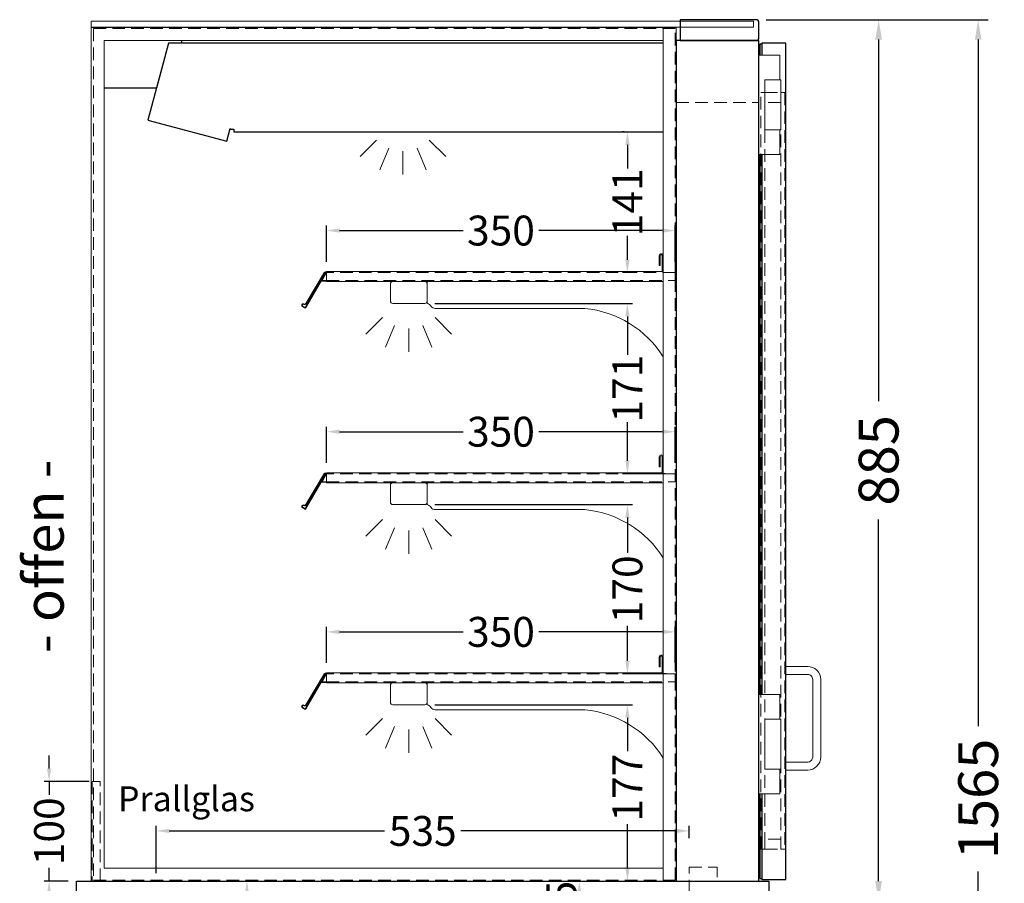
# Model space of a CAD drawing. Units: millimetres. Extents: x 77325 to 178020, y -90180 to -20780.
# Drawn here: x 87938 to 88926, y -50882 to -50015 of the extents above; entities that cross this region are included whole.
import ezdxf
from ezdxf.enums import TextEntityAlignment as Align

# ---------------------------------------------------------------- set-up
doc = ezdxf.new("R2010")
doc.units = ezdxf.units.MM
doc.header["$LTSCALE"] = 2
doc.header["$PDMODE"] = 34
doc.header["$PDSIZE"] = 5
doc.linetypes.add('AUSGEZOGEN', pattern=[0])
doc.linetypes.add('VERDECKT', pattern=[9.525, 6.35, -3.175])
for name, color, linetype, lineweight in [('A_BEMASSUNG', 1, 'Continuous', 13), ('A_GLAS', 4, 'Continuous', 20), ('A_HILFSLINIEN', 7, 'Continuous', 13), ('A_TEXT', 7, 'Continuous', 20), ('A_VERDECKT', 5, 'VERDECKT', 13), ('A_VOLL', 3, 'Continuous', 30)]:
    doc.layers.add(name, color=color, linetype=linetype, lineweight=lineweight)
doc.styles.add('ARIAL', font='arial.ttf')
doc.styles.add('Arial_0', font='arial.ttf')
doc.styles.add('Arial_35', font='arial.ttf', dxfattribs={"height": 35})
doc.dimstyles.new('STANDARD_Bemassung', dxfattribs={"dimtxt": 40, "dimasz": 20, "dimexe": 10, "dimexo": 10, "dimgap": 15, "dimtad": 0, "dimdec": 0, "dimdsep": 46, "dimtxsty": 'ARIAL', "dimcen": 0.09, "dimclrt": 7, "dimazin": 0, "dimtfac": 1, "dimtdec": 0, "dimtmove": 2, "dimatfit": 3, "dimfxl": 1, "dimtolj": 1, "dimtzin": 0, "dimarcsym": 0})
doc.dimstyles.new('STANDARD_klein', dxfattribs={"dimtxt": 30, "dimasz": 10, "dimexe": 5, "dimexo": 10, "dimgap": 5, "dimtad": 0, "dimdec": 0, "dimdsep": 46, "dimtxsty": 'Arial_0', "dimcen": 0.09, "dimclrt": 7, "dimazin": 2, "dimtm": 1e-09, "dimtfac": 1, "dimtdec": 0, "dimtmove": 2, "dimatfit": 3, "dimfxl": 1, "dimtolj": 1, "dimtzin": 0, "dimarcsym": 0})

# ---------------------------------------------------------------- blocks, each defined once
blk = doc.blocks.new('*D459')
at = {"layer": 'A_BEMASSUNG', "color": 0, "lineweight": -2, "ltscale": 2, "transparency": 16777216}
for p, q in [((88687.11, -50014.88), (88809.97, -50014.88)), ((88799.97, -50034.88), (88799.97, -50398.01)), ((88799.97, -50879.86), (88799.97, -50516.74)), ((88699.81, -50899.86), (88809.97, -50899.86))]:
    blk.add_line(p, q, dxfattribs=at)
at = {"layer": 'A_BEMASSUNG', "color": 0, "ltscale": 2, "transparency": 16777216}
for points in [[(88796.63, -50034.88), (88803.3, -50034.88), (88799.97, -50014.88)], [(88796.63, -50879.86), (88803.3, -50879.86), (88799.97, -50899.86)]]:
    blk.add_solid(points, dxfattribs=at)
at = {"layer": 'DEFPOINTS', "color": 0, "ltscale": 2, "transparency": 16777216}
for p in [(88677.11, -50014.88), (88799.97, -50014.88), (88689.81, -50899.86)]:
    blk.add_point(p, dxfattribs=at)
at = {"layer": 'A_BEMASSUNG', "color": 7, "ltscale": 2, "transparency": 16777216, "insert": (88799.97, -50457.37), "char_height": 40, "attachment_point": 5, "rotation": 90, "style": 'ARIAL'}
blk.add_mtext('\\A1;885', dxfattribs=at)
blk = doc.blocks.new('*D460')
at = {"layer": 'A_BEMASSUNG', "color": 0, "lineweight": -2, "ltscale": 2, "transparency": 16777216}
for p, q in [((88687.11, -50014.88), (88909.92, -50014.88)), ((88899.92, -50034.88), (88899.92, -50724.38)), ((88899.92, -51559.86), (88899.92, -50870.37)), ((88699.81, -51579.86), (88909.92, -51579.86))]:
    blk.add_line(p, q, dxfattribs=at)
at = {"layer": 'A_BEMASSUNG', "color": 0, "ltscale": 2, "transparency": 16777216}
for points in [[(88896.59, -50034.88), (88903.26, -50034.88), (88899.92, -50014.88)], [(88896.59, -51559.86), (88903.26, -51559.86), (88899.92, -51579.86)]]:
    blk.add_solid(points, dxfattribs=at)
at = {"layer": 'DEFPOINTS', "color": 0, "ltscale": 2, "transparency": 16777216}
for p in [(88677.11, -50014.88), (88899.92, -50014.88), (88689.81, -51579.86)]:
    blk.add_point(p, dxfattribs=at)
at = {"layer": 'A_BEMASSUNG', "color": 7, "ltscale": 2, "transparency": 16777216, "insert": (88899.92, -50797.37), "char_height": 40, "attachment_point": 5, "rotation": 90, "style": 'ARIAL'}
blk.add_mtext('\\A1;1565', dxfattribs=at)
blk = doc.blocks.new('*D408')
at = {"layer": 'A_BEMASSUNG', "color": 0, "lineweight": -2, "transparency": 16777216}
for p, q in [((88245.81, -50660.86), (88245.81, -50624.62)), ((88258.81, -50629.62), (88382.73, -50629.62)), ((88582.81, -50629.62), (88458.89, -50629.62)), ((88595.81, -50660.86), (88595.81, -50624.62))]:
    blk.add_line(p, q, dxfattribs=at)
at = {"layer": 'A_BEMASSUNG', "color": 0, "transparency": 16777216}
for points in [[(88258.81, -50627.46), (88258.81, -50631.79), (88245.81, -50629.62)], [(88582.81, -50627.46), (88582.81, -50631.79), (88595.81, -50629.62)]]:
    blk.add_solid(points, dxfattribs=at)
at = {"layer": 'DEFPOINTS', "color": 0, "transparency": 16777216}
for p in [(88595.81, -50629.62), (88245.81, -50670.86), (88595.81, -50670.86)]:
    blk.add_point(p, dxfattribs=at)
at = {"layer": 'A_BEMASSUNG', "color": 7, "transparency": 16777216, "insert": (88420.81, -50629.62), "char_height": 30, "attachment_point": 5, "style": 'Arial_0'}
blk.add_mtext('\\A1;350', dxfattribs=at)
blk = doc.blocks.new('*D409')
at = {"layer": 'A_BEMASSUNG', "color": 0, "lineweight": -2, "transparency": 16777216}
for p, q in [((88245.81, -50459.86), (88245.81, -50423.62)), ((88595.81, -50459.86), (88595.81, -50423.62)), ((88258.81, -50428.62), (88382.73, -50428.62)), ((88582.81, -50428.62), (88458.89, -50428.62))]:
    blk.add_line(p, q, dxfattribs=at)
at = {"layer": 'A_BEMASSUNG', "color": 0, "transparency": 16777216}
for points in [[(88258.81, -50426.46), (88258.81, -50430.79), (88245.81, -50428.62)], [(88582.81, -50426.46), (88582.81, -50430.79), (88595.81, -50428.62)]]:
    blk.add_solid(points, dxfattribs=at)
at = {"layer": 'DEFPOINTS', "color": 0, "transparency": 16777216}
for p in [(88595.81, -50428.62), (88245.81, -50469.86), (88595.81, -50469.86)]:
    blk.add_point(p, dxfattribs=at)
at = {"layer": 'A_BEMASSUNG', "color": 7, "transparency": 16777216, "insert": (88420.81, -50428.62), "char_height": 30, "attachment_point": 5, "style": 'Arial_0'}
blk.add_mtext('\\A1;350', dxfattribs=at)
blk = doc.blocks.new('*D410')
at = {"layer": 'A_BEMASSUNG', "color": 0, "lineweight": -2, "transparency": 16777216}
for p, q in [((88245.81, -50257.86), (88245.81, -50221.62)), ((88258.81, -50226.62), (88382.73, -50226.62)), ((88582.81, -50226.62), (88458.89, -50226.62)), ((88595.81, -50257.86), (88595.81, -50221.62))]:
    blk.add_line(p, q, dxfattribs=at)
at = {"layer": 'A_BEMASSUNG', "color": 0, "transparency": 16777216}
for points in [[(88258.81, -50224.46), (88258.81, -50228.79), (88245.81, -50226.62)], [(88582.81, -50224.46), (88582.81, -50228.79), (88595.81, -50226.62)]]:
    blk.add_solid(points, dxfattribs=at)
at = {"layer": 'DEFPOINTS', "color": 0, "transparency": 16777216}
for p in [(88595.81, -50226.62), (88245.81, -50267.86), (88595.81, -50267.86)]:
    blk.add_point(p, dxfattribs=at)
at = {"layer": 'A_BEMASSUNG', "color": 7, "transparency": 16777216, "insert": (88420.81, -50226.62), "char_height": 30, "attachment_point": 5, "style": 'Arial_0'}
blk.add_mtext('\\A1;350', dxfattribs=at)
blk = doc.blocks.new('*D411')
at = {"layer": 'A_BEMASSUNG', "color": 0, "lineweight": -2, "transparency": 16777216}
for p, q in [((88354.31, -50702.86), (88552.8, -50702.86)), ((88547.8, -50715.86), (88547.8, -50749.25)), ((88547.8, -50866.86), (88547.8, -50822.71)), ((88535.66, -50879.86), (88552.8, -50879.86))]:
    blk.add_line(p, q, dxfattribs=at)
at = {"layer": 'A_BEMASSUNG', "color": 0, "transparency": 16777216}
for points in [[(88545.64, -50715.86), (88549.97, -50715.86), (88547.8, -50702.86)], [(88545.64, -50866.86), (88549.97, -50866.86), (88547.8, -50879.86)]]:
    blk.add_solid(points, dxfattribs=at)
at = {"layer": 'DEFPOINTS', "color": 0, "transparency": 16777216}
for p in [(88344.31, -50702.86), (88525.66, -50879.86), (88547.8, -50879.86)]:
    blk.add_point(p, dxfattribs=at)
at = {"layer": 'A_BEMASSUNG', "color": 7, "transparency": 16777216, "insert": (88547.8, -50785.98), "char_height": 30, "attachment_point": 5, "rotation": 90, "style": 'Arial_0'}
blk.add_mtext('\\A1;177', dxfattribs=at)
blk = doc.blocks.new('*D412')
at = {"layer": 'A_BEMASSUNG', "color": 0, "lineweight": -2, "transparency": 16777216}
for p, q in [((88354.31, -50299.86), (88552.8, -50299.86)), ((88547.8, -50312.86), (88547.8, -50351.53)), ((88547.8, -50457.86), (88547.8, -50419.2)), ((88585.81, -50470.86), (88542.8, -50470.86))]:
    blk.add_line(p, q, dxfattribs=at)
at = {"layer": 'A_BEMASSUNG', "color": 0, "transparency": 16777216}
for points in [[(88545.64, -50312.86), (88549.97, -50312.86), (88547.8, -50299.86)], [(88545.64, -50457.86), (88549.97, -50457.86), (88547.8, -50470.86)]]:
    blk.add_solid(points, dxfattribs=at)
at = {"layer": 'DEFPOINTS', "color": 0, "transparency": 16777216}
for p in [(88344.31, -50299.86), (88547.8, -50299.86), (88595.81, -50470.86)]:
    blk.add_point(p, dxfattribs=at)
at = {"layer": 'A_BEMASSUNG', "color": 7, "transparency": 16777216, "insert": (88547.8, -50385.36), "char_height": 30, "attachment_point": 5, "rotation": 90, "style": 'Arial_0'}
blk.add_mtext('\\A1;171', dxfattribs=at)
blk = doc.blocks.new('*D413')
at = {"layer": 'A_BEMASSUNG', "color": 0, "lineweight": -2, "transparency": 16777216}
for p, q in [((88354.31, -50501.86), (88552.8, -50501.86)), ((88547.8, -50514.86), (88547.8, -50550.19)), ((88547.8, -50658.86), (88547.8, -50623.54)), ((88586.81, -50671.86), (88542.8, -50671.86))]:
    blk.add_line(p, q, dxfattribs=at)
at = {"layer": 'A_BEMASSUNG', "color": 0, "transparency": 16777216}
for points in [[(88545.64, -50514.86), (88549.97, -50514.86), (88547.8, -50501.86)], [(88545.64, -50658.86), (88549.97, -50658.86), (88547.8, -50671.86)]]:
    blk.add_solid(points, dxfattribs=at)
at = {"layer": 'DEFPOINTS', "color": 0, "transparency": 16777216}
for p in [(88344.31, -50501.86), (88547.8, -50501.86), (88596.81, -50671.86)]:
    blk.add_point(p, dxfattribs=at)
at = {"layer": 'A_BEMASSUNG', "color": 7, "transparency": 16777216, "insert": (88547.8, -50586.86), "char_height": 30, "attachment_point": 5, "rotation": 90, "style": 'Arial_0'}
blk.add_mtext('\\A1;170', dxfattribs=at)
blk = doc.blocks.new('*D414')
at = {"layer": 'A_BEMASSUNG', "color": 0, "lineweight": -2, "transparency": 16777216}
for p, q in [((88074.81, -50871.86), (88074.81, -50824.52)), ((88087.81, -50829.52), (88304.05, -50829.52)), ((88596.81, -50829.52), (88380.56, -50829.52)), ((88609.81, -50836.86), (88609.81, -50824.52))]:
    blk.add_line(p, q, dxfattribs=at)
at = {"layer": 'A_BEMASSUNG', "color": 0, "transparency": 16777216}
for points in [[(88087.81, -50827.36), (88087.81, -50831.69), (88074.81, -50829.52)], [(88596.81, -50827.36), (88596.81, -50831.69), (88609.81, -50829.52)]]:
    blk.add_solid(points, dxfattribs=at)
at = {"layer": 'DEFPOINTS', "color": 0, "transparency": 16777216}
for p in [(88609.81, -50829.52), (88609.81, -50846.86), (88074.81, -50881.86)]:
    blk.add_point(p, dxfattribs=at)
at = {"layer": 'A_BEMASSUNG', "color": 7, "transparency": 16777216, "insert": (88342.31, -50829.52), "char_height": 30, "attachment_point": 5, "style": 'Arial_0'}
blk.add_mtext('\\A1;535', dxfattribs=at)
blk = doc.blocks.new('lichtsymbol')
at = {"layer": 'A_HILFSLINIEN', "color": 31, "ltscale": 0.2}
for p, q in [((-26.4, 10.94), (-43.01, -5.67)), ((26.4, 10.94), (43.01, -5.67)), ((-14.29, 2.84), (-23.28, -18.86)), ((0, 0), (0, -23.49)), ((14.29, 2.84), (23.28, -18.86))]:
    blk.add_line(p, q, dxfattribs=at)
blk = doc.blocks.new('*D316')
at = {"layer": 'A_BEMASSUNG', "color": 0, "lineweight": -2, "transparency": 16777216}
for p, q in [((88462.31, -50879.86), (88504.53, -50879.86)), ((88499.53, -50892.86), (88499.53, -50911.86)), ((88462.31, -50924.86), (88504.53, -50924.86))]:
    blk.add_line(p, q, dxfattribs=at)
at = {"layer": 'A_BEMASSUNG', "color": 0, "transparency": 16777216}
for points in [[(88497.37, -50892.86), (88501.7, -50892.86), (88499.53, -50879.86)], [(88497.37, -50911.86), (88501.7, -50911.86), (88499.53, -50924.86)]]:
    blk.add_solid(points, dxfattribs=at)
at = {"layer": 'DEFPOINTS', "color": 0, "transparency": 16777216}
for p in [(88452.31, -50879.86), (88452.31, -50924.86), (88499.53, -50924.86)]:
    blk.add_point(p, dxfattribs=at)
at = {"layer": 'A_BEMASSUNG', "color": 7, "transparency": 16777216, "insert": (88481.51, -50902.32), "char_height": 30, "attachment_point": 5, "rotation": 90, "style": 'Arial_0'}
blk.add_mtext('\\A1;45', dxfattribs=at)
blk = doc.blocks.new('*D312')
at = {"layer": 'A_BEMASSUNG', "color": 0, "lineweight": -2, "transparency": 16777216}
for p, q in [((88175.75, -50879.86), (88170.75, -50879.86)), ((88165.75, -50892.86), (88165.75, -50949.72)), ((88165.75, -51083.36), (88165.75, -51026.51)), ((88175.75, -51096.36), (88170.75, -51096.36))]:
    blk.add_line(p, q, dxfattribs=at)
at = {"layer": 'A_BEMASSUNG', "color": 0, "transparency": 16777216}
for points in [[(88163.58, -50892.86), (88167.91, -50892.86), (88165.75, -50879.86)], [(88163.58, -51083.36), (88167.91, -51083.36), (88165.75, -51096.36)]]:
    blk.add_solid(points, dxfattribs=at)
at = {"layer": 'DEFPOINTS', "color": 0, "transparency": 16777216}
for p in [(88165.75, -50879.86), (88165.75, -51096.36), (88165.75, -51096.36)]:
    blk.add_point(p, dxfattribs=at)
at = {"layer": 'A_BEMASSUNG', "color": 7, "transparency": 16777216, "insert": (88165.75, -50988.11), "char_height": 30, "attachment_point": 5, "rotation": 90, "style": 'Arial_0'}
blk.add_mtext('\\A1;217', dxfattribs=at)
blk = doc.blocks.new('Preisschildhalter')
at = {"layer": 'A_VOLL', "color": 40, "linetype": 'AUSGEZOGEN', "lineweight": 15}
blk.add_lwpolyline([(-22.79, -31.47), (-22.78, -31.47, 0.41166), (-20.73, -30.94), (-2.13, 0.48), (-1.7, 0.23), (-20.3, -31.19, -0.41166), (-23.03, -31.91), (-23.04, -31.9, 1), (-24.04, -33.63), (-21.87, -34.88, 0.414214), (-21.19, -34.7), (-0.59, 0.98), (-0.15, 0.73), (-20.76, -34.95, -0.414214), (-22.12, -35.32), (-24.29, -34.07, -1)], format="xyb", close=True, dxfattribs=at)
at = {"layer": 'A_VOLL', "color": 40, "linetype": 'AUSGEZOGEN', "lineweight": 15, "flags": 128}
blk.add_lwpolyline([(-0.29, 0.49), (-0.29, 0.49), (5.78, 0.51), (5.78, 0), (0, 0), (-4.62, -8), (5.78, -8), (5.78, -8.5), (-5.48, -8.5)], dxfattribs=at)
blk = doc.blocks.new('*D556')
at = {"layer": 'A_BEMASSUNG', "color": 0, "lineweight": -2, "transparency": 16777216}
for p, q in [((87967.15, -50766.86), (87967.15, -50753.86)), ((88007.31, -50779.86), (87962.15, -50779.86)), ((87967.15, -50779.86), (87967.15, -50793.19)), ((87967.15, -50879.86), (87967.15, -50866.54)), ((87986.31, -50879.86), (87962.15, -50879.86)), ((87967.15, -50892.86), (87967.15, -50905.86))]:
    blk.add_line(p, q, dxfattribs=at)
at = {"layer": 'A_BEMASSUNG', "color": 0, "transparency": 16777216}
for points in [[(87964.98, -50766.86), (87969.32, -50766.86), (87967.15, -50779.86)], [(87964.98, -50892.86), (87969.32, -50892.86), (87967.15, -50879.86)]]:
    blk.add_solid(points, dxfattribs=at)
at = {"layer": 'DEFPOINTS', "color": 0, "transparency": 16777216}
for p in [(88017.31, -50779.86), (87967.15, -50879.86), (87996.31, -50879.86)]:
    blk.add_point(p, dxfattribs=at)
at = {"layer": 'A_BEMASSUNG', "color": 7, "transparency": 16777216, "insert": (87967.15, -50829.86), "char_height": 30, "attachment_point": 5, "rotation": 90, "style": 'Arial_0'}
blk.add_mtext('\\A1;100', dxfattribs=at)
blk = doc.blocks.new('*D666')
at = {"layer": 'A_BEMASSUNG', "color": 0, "lineweight": -2, "transparency": 16777216}
for p, q in [((88544.65, -50127.54), (88542.8, -50127.54)), ((88547.8, -50140.54), (88547.8, -50164.37)), ((88547.8, -50255.86), (88547.8, -50232.04)), ((88544.65, -50268.86), (88542.8, -50268.86))]:
    blk.add_line(p, q, dxfattribs=at)
at = {"layer": 'A_BEMASSUNG', "color": 0, "transparency": 16777216}
for points in [[(88545.64, -50140.54), (88549.97, -50140.54), (88547.8, -50127.54)], [(88545.64, -50255.86), (88549.97, -50255.86), (88547.8, -50268.86)]]:
    blk.add_solid(points, dxfattribs=at)
at = {"layer": 'DEFPOINTS', "color": 0, "transparency": 16777216}
for p in [(88547.8, -50127.54), (88554.65, -50127.54), (88554.65, -50268.86)]:
    blk.add_point(p, dxfattribs=at)
at = {"layer": 'A_BEMASSUNG', "color": 7, "transparency": 16777216, "insert": (88547.8, -50198.2), "char_height": 30, "attachment_point": 5, "rotation": 90, "style": 'Arial_0'}
blk.add_mtext('\\A1;141', dxfattribs=at)

msp = doc.modelspace()

# ---------------------------------------------------------------- linework, layer by layer
at = {"layer": 'A_GLAS'}
msp.add_lwpolyline([(88674.31, -50016.36), (88009.31, -50016.36), (88009.31, -50022.36), (88674.31, -50022.36)], close=True, dxfattribs=at)
at = {"layer": 'A_VERDECKT'}
msp.add_line((88596.81, -50097.86), (88679.81, -50097.86), dxfattribs=at)
at = {"layer": 'A_VERDECKT', "color": 144}
for points in [[(88011.81, -50878.86), (88595.81, -50878.86), (88595.81, -50023.86), (88011.81, -50023.86)], [(88681.81, -50847.86), (88681.81, -50087.86), (88685.81, -50087.86), (88685.81, -50847.86)], [(88685.81, -50087.86), (88701.81, -50087.86), (88701.81, -50097.86), (88685.81, -50097.86), (88685.81, -50087.86)], [(88701.81, -50847.86), (88701.81, -50087.86), (88705.81, -50087.86), (88705.81, -50847.86)], [(88245.81, -50276.86), (88595.81, -50276.86), (88595.81, -50268.86), (88245.81, -50268.86)], [(88245.81, -50478.86), (88595.81, -50478.86), (88595.81, -50470.86), (88245.81, -50470.86)], [(88245.81, -50679.86), (88595.81, -50679.86), (88595.81, -50671.86), (88245.81, -50671.86)], [(88018.31, -50879.86), (88018.31, -50779.86), (88010.31, -50779.86), (88010.31, -50879.86)], [(88685.81, -50847.86), (88701.81, -50847.86), (88701.81, -50837.86), (88685.81, -50837.86), (88685.81, -50847.86)]]:
    msp.add_lwpolyline(points, close=True, dxfattribs=at)
at = {"layer": 'A_VERDECKT'}
msp.add_lwpolyline([(88614.81, -51080.86), (88614.81, -51052.86), (88609.81, -51043.86), (88609.81, -50865.86), (88637.81, -50865.86), (88637.81, -50875.86)], dxfattribs=at)
at = {"layer": 'A_VOLL', "color": 253}
msp.add_lwpolyline([(88600.81, -50014.86), (88600.81, -50035.86), (88676.81, -50035.86, 0.414214), (88679.81, -50032.86), (88679.81, -50017.86, 0.414214), (88676.81, -50014.86)], format="xyb", close=True, dxfattribs=at)
at = {"layer": 'A_VOLL', "color": 252, "lineweight": 9}
for points in [[(88583.81, -50022.86), (88009.31, -50022.86), (88009.31, -50879.86), (88583.81, -50879.86), (88583.81, -50866.86), (88022.31, -50866.86), (88022.31, -50035.86), (88583.81, -50035.86)], [(88583.81, -50022.86), (88583.81, -50879.86), (88596.81, -50879.86), (88596.81, -50022.86)], [(88679.81, -50050.36), (88700.81, -50050.36), (88700.81, -50075.36), (88685.81, -50075.36), (88685.81, -50125.36), (88700.81, -50125.36), (88700.81, -50150.36), (88679.81, -50150.36)], [(88685.81, -50125.36), (88701.81, -50125.36), (88701.81, -50075.36), (88685.81, -50075.36)], [(88679.81, -50692.36), (88700.81, -50692.36), (88700.81, -50717.36), (88685.81, -50717.36), (88685.81, -50767.36), (88700.81, -50767.36), (88700.81, -50792.36), (88679.81, -50792.36)], [(88685.81, -50767.36), (88701.81, -50767.36), (88701.81, -50717.36), (88685.81, -50717.36)]]:
    msp.add_lwpolyline(points, close=True, dxfattribs=at)
at = {"layer": 'A_VOLL', "color": 102}
msp.add_lwpolyline([(88100.11, -50035.86), (88100.11, -50038.34), (88087.1, -50038.34), (88074.94, -50083.73), (88074.94, -50083.73), (88022.31, -50083.73)], dxfattribs=at)
at = {"layer": 'A_VOLL', "color": 94}
msp.add_lwpolyline([(88583.81, -50038.34), (88087.1, -50038.34), (88066.39, -50115.65), (88145.59, -50136.87), (88149.01, -50124.13), (88150.1, -50124.74), (88152.7, -50124.74), (88152.7, -50127.54), (88583.81, -50127.54)], dxfattribs=at)
at = {"layer": 'A_VOLL'}
msp.add_lwpolyline([(88679.81, -50035.86), (88596.81, -50035.86), (88596.81, -50879.86), (88679.81, -50879.86)], close=True, dxfattribs=at)
at = {"layer": 'A_VOLL', "ltscale": 2}
for points in [[(88682.81, -50039.36), (88680.81, -50039.36), (88680.81, -50050.36)], [(88682.81, -50792.36), (88682.81, -50878.36), (88706.81, -50878.36), (88706.81, -50038.36), (88682.81, -50038.36), (88682.81, -50050.36)], [(88680.81, -50150.36), (88680.81, -50692.36)], [(88682.81, -50150.36), (88682.81, -50692.36)], [(88680.81, -50792.36), (88680.81, -50877.36), (88682.81, -50877.36)]]:
    msp.add_lwpolyline(points, dxfattribs=at)
at = {"layer": 'A_VOLL', "color": 252, "lineweight": 5}
for points in [[(88583.81, -50267.86), (88583.81, -50251.86, 1), (88579.81, -50251.86), (88579.81, -50261.86), (88580.81, -50261.86), (88580.81, -50251.86, -1), (88582.81, -50251.86), (88582.81, -50267.86)], [(88583.81, -50469.86), (88583.81, -50453.86, 1), (88579.81, -50453.86), (88579.81, -50463.86), (88580.81, -50463.86), (88580.81, -50453.86, -1), (88582.81, -50453.86), (88582.81, -50469.86)], [(88583.81, -50670.86), (88583.81, -50654.86, 1), (88579.81, -50654.86), (88579.81, -50664.86), (88580.81, -50664.86), (88580.81, -50654.86, -1), (88582.81, -50654.86), (88582.81, -50670.86)]]:
    msp.add_lwpolyline(points, format="xyb", dxfattribs=at)
at = {"layer": 'A_VOLL', "color": 94, "linetype": 'Continuous', "lineweight": 5, "ltscale": 2}
for points in [[(88583.81, -50277.86), (88245.81, -50277.86), (88245.81, -50267.86), (88583.81, -50267.86)], [(88596.81, -50277.86), (88596.81, -50375.16)], [(88583.81, -50479.86), (88245.81, -50479.86), (88245.81, -50469.86), (88583.81, -50469.86)], [(88596.81, -50479.86), (88596.81, -50563.16)], [(88583.81, -50680.86), (88245.81, -50680.86), (88245.81, -50670.86), (88583.81, -50670.86)], [(88596.81, -50680.86), (88596.81, -50764.16)]]:
    msp.add_lwpolyline(points, dxfattribs=at)
for points in [[(88312.31, -50277.86), (88344.31, -50277.86, -0.414214), (88346.81, -50280.36), (88346.81, -50297.36, -0.414214), (88344.31, -50299.86), (88312.31, -50299.86, -0.414214), (88309.81, -50297.36), (88309.81, -50280.36, -0.414214)], [(88312.31, -50479.86), (88344.31, -50479.86, -0.414214), (88346.81, -50482.36), (88346.81, -50499.36, -0.414214), (88344.31, -50501.86), (88312.31, -50501.86, -0.414214), (88309.81, -50499.36), (88309.81, -50482.36, -0.414214)], [(88312.31, -50680.86), (88344.31, -50680.86, -0.414214), (88346.81, -50683.36), (88346.81, -50700.36, -0.414214), (88344.31, -50702.86), (88312.31, -50702.86, -0.414214), (88309.81, -50700.36), (88309.81, -50683.36, -0.414214)]]:
    msp.add_lwpolyline(points, format="xyb", close=True, dxfattribs=at)
for points in [[(88583.81, -50353.28, 0.232063), (88505.01, -50304.86), (88354.81, -50304.86, -0.244449), (88350.72, -50302.74, 0.164017), (88346.81, -50299.86), (88346.81, -50277.86), (88583.81, -50277.86)], [(88583.81, -50555.28, 0.232063), (88505.01, -50506.86), (88354.81, -50506.86, -0.244449), (88350.72, -50504.74, 0.164017), (88346.81, -50501.86), (88346.81, -50479.86), (88583.81, -50479.86)], [(88583.81, -50756.28, 0.232063), (88505.01, -50707.86), (88354.81, -50707.86, -0.244449), (88350.72, -50705.74, 0.164017), (88346.81, -50702.86), (88346.81, -50680.86), (88583.81, -50680.86)]]:
    msp.add_lwpolyline(points, format="xyb", dxfattribs=at)
at = {"layer": 'A_VOLL', "color": 252, "lineweight": 9}
msp.add_lwpolyline([(88706.81, -50768.36), (88706.81, -50760.36), (88728.81, -50760.36, 0.414214), (88733.81, -50755.36), (88733.81, -50677.36, 0.414214), (88728.81, -50672.36), (88706.81, -50672.36), (88706.81, -50664.36), (88728.81, -50664.36, -0.414214), (88741.81, -50677.36), (88741.81, -50755.36, -0.414214), (88728.81, -50768.36)], format="xyb", close=True, dxfattribs=at)
at = {"layer": 'A_VOLL', "ltscale": 2}
msp.add_lwpolyline([(87994.81, -50879.86), (88689.81, -50879.86), (88689.81, -50899.86), (87994.81, -50899.86)], close=True, dxfattribs=at)

# ---------------------------------------------------------------- block references
at = {"layer": 'A_HILFSLINIEN'}
for p in [(88322.42, -50146.73), (88328.24, -50324.9), (88328.24, -50527.85), (88328.24, -50727.64)]:
    msp.add_blockref('lichtsymbol', p, dxfattribs=at)
at = {"layer": 'A_VOLL'}
for p in [(88245.81, -50268.86), (88245.81, -50470.86), (88245.81, -50671.86)]:
    msp.add_blockref('Preisschildhalter', p, dxfattribs=at)

# ---------------------------------------------------------------- texts
at = {"layer": 'A_TEXT', "ltscale": 2, "style": 'Arial_35'}
msp.add_text('- offen -', height=40, rotation=90, dxfattribs=at).set_placement((87981.78, -50650.84))
at = {"layer": 'A_TEXT', "color": 4, "ltscale": 2, "style": 'Arial_35'}
msp.add_text('Prallglas', height=25, dxfattribs=at).set_placement((88105.02, -50809.74), align=Align.CENTER)

# ---------------------------------------------------------------- dimensions: what is measured, and where the dimension line sits
at = {"layer": 'A_BEMASSUNG', "ltscale": 2}
for base, p1, picture, middle in [((88799.97, -50014.88), (88689.81, -50899.86), '*D459', (88799.97, -50457.37)), ((88899.92, -50014.88), (88689.81, -51579.86), '*D460', (88899.92, -50797.37))]:
    dim = msp.add_linear_dim(base=base, p1=p1, p2=(88677.11, -50014.88), angle=90, dimstyle='STANDARD_Bemassung', dxfattribs=at)
    dim.commit()
    dim.dimension.update_dxf_attribs({"geometry": picture, "text_midpoint": middle})
at = {"layer": 'A_BEMASSUNG'}
for base, p1, p2, picture, middle in [((88547.8, -50127.54), (88554.65, -50268.86), (88554.65, -50127.54), '*D666', (88547.8, -50198.2)), ((88547.8, -50299.86), (88595.81, -50470.86), (88344.31, -50299.86), '*D412', (88547.8, -50385.36)), ((88547.8, -50501.86), (88596.81, -50671.86), (88344.31, -50501.86), '*D413', (88547.8, -50586.86)), ((87967.15, -50879.86), (88017.31, -50779.86), (87996.31, -50879.86), '*D556', (87967.15, -50829.86)), ((88165.74807965, -51096.3643328), (88165.74807965, -50879.8643328), (88165.74807965, -51096.3643328), '*D312', (88165.74807965, -50988.1143328))]:
    dim = msp.add_linear_dim(base=base, p1=p1, p2=p2, angle=90, dimstyle='STANDARD_klein', override={"dimasz": 13}, dxfattribs=at)
    dim.commit()
    dim.dimension.update_dxf_attribs({"geometry": picture, "text_midpoint": middle})
for base, p1, p2, picture, middle in [((88595.81, -50226.62), (88245.81, -50267.86), (88595.81, -50267.86), '*D410', (88420.81, -50226.62)), ((88595.81, -50428.62), (88245.81, -50469.86), (88595.81, -50469.86), '*D409', (88420.81, -50428.62)), ((88595.81, -50629.62), (88245.81, -50670.86), (88595.81, -50670.86), '*D408', (88420.81, -50629.62)), ((88609.81, -50829.52), (88074.81, -50881.86), (88609.81, -50846.86), '*D414', (88342.31, -50829.52))]:
    dim = msp.add_linear_dim(base=base, p1=p1, p2=p2, dimstyle='STANDARD_klein', override={"dimasz": 13}, dxfattribs=at)
    dim.commit()
    dim.dimension.update_dxf_attribs({"geometry": picture, "text_midpoint": middle})
for base, p1, p2, picture, middle in [((88547.8, -50879.86), (88344.31, -50702.86), (88525.66, -50879.86), '*D411', (88547.8, -50785.98)), ((88499.53, -50924.86), (88452.31, -50879.86), (88452.31, -50924.86), '*D316', (88481.51, -50902.32))]:
    dim = msp.add_linear_dim(base=base, p1=p1, p2=p2, angle=90, dimstyle='STANDARD_klein', override={"dimasz": 13}, dxfattribs=at)
    dim.commit()
    dim.dimension.update_dxf_attribs({"geometry": picture, "text_midpoint": middle, "dimtype": 160})

doc.saveas('drawing.dxf')
